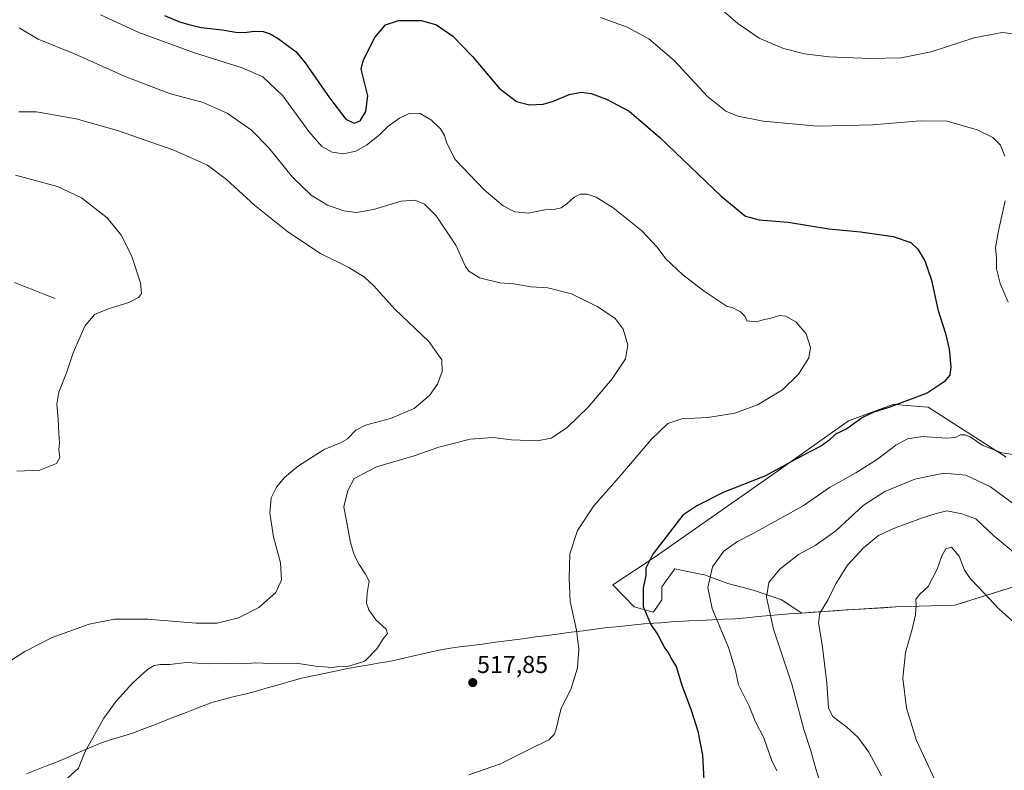
# Model space of a CAD drawing. Units: metres. Extents: x 583682 to 587127, y 4719684 to 4722039.
# Drawn here: x 584841 to 585245, y 4721122 to 4721430 of the extents above; entities that cross this region are included whole.
import ezdxf
from ezdxf.enums import TextEntityAlignment as Align

# ---------------------------------------------------------------- set-up
doc = ezdxf.new("R2010")
doc.units = ezdxf.units.M
doc.header["$MEASUREMENT"] = 0
for name, color, linetype, lineweight in [('Carátula', 7, 'Continuous', 5), ('Corriente natural lineal', 142, 'Continuous', 13), ('Cultivos herbáceos CxS', 92, 'Continuous', 0), ('Curva de nivel maestra', 36, 'Continuous', 30), ('Curva de nivel normal', 36, 'Continuous', 0), ('Matorral CxS', 135, 'Continuous', 0), ('Municipio', 9, 'Continuous', 13), ('Municipio CxS', 142, 'Continuous', 0), ('Punto de cota en terreno', 7, 'Continuous', 0), ('Rótulo de punto de cota en terreno', 19, 'Continuous', 0)]:
    doc.layers.add(name, color=color, linetype=linetype, lineweight=lineweight)
doc.styles.add('Arial', font='txt', dxfattribs={"height": 0.2})

# ---------------------------------------------------------------- blocks, each defined once
blk = doc.blocks.new('*U159')
at = {"layer": 'Cultivos herbáceos CxS', "color": 92, "linetype": 'Continuous', "lineweight": 0}
blk.add_polyline3d([(585246.2715, 4721250.5287, 531.0175), (585214.2181, 4721271.0531, 527.3287), (585212.3111, 4721271.2271, 527.1563), (585203.9893, 4721271.9845, 526.852), (585200.1153, 4721272.3369, 526.117), (585181.5401, 4721265.4571, 525.2004), (585151.3929, 4721244.1179, 526.049), (585102.1737, 4721209.5601, 526.2027), (585084.7021, 4721198.1133, 522.2885), (585093.5363, 4721189.0737, 524.0382), (585101.3555, 4721186.9413, 526.4293), (585101.9507, 4721187.7745, 526.6623), (585104.9093, 4721191.9177, 527.3861), (585104.9095, 4721197.2489, 527.7402), (585110.2425, 4721204.7143, 528.1863), (585121.4825, 4721202.3989, 530.0516), (585122.3273, 4721202.2249, 530.1968), (585131.9251, 4721198.6715, 532.1789), (585142.9443, 4721195.8271, 534.532), (585153.9623, 4721191.9169, 536.7224), (585162.3481, 4721186.5309, 538.4822), (585162.3481, 4721186.5309, 538.4822), (585180.6187, 4721187.7797, 541.9438), (585180.6989, 4721187.7851, 541.9505), (585181.3689, 4721187.8295, 542.0067), (585192.1189, 4721188.4905, 543.1255), (585200.8687, 4721189.0297, 544.2421), (585225.1187, 4721189.7789, 546.3684), (585249.2089, 4721197.2885, 542.9237)], dxfattribs=at)
blk = doc.blocks.new('*U189')
at = {"layer": 'Curva de nivel normal', "color": 36, "linetype": 'Continuous', "lineweight": 0}
blk.add_polyline3d([(585195.12, 4721119.69, 540), (585189.8, 4721129.42, 540), (585185.28, 4721135.56, 540), (585180.82, 4721139.7, 540), (585175.06, 4721144.01, 540), (585173.34, 4721147.51, 540), (585172.61, 4721157.72, 540), (585170.71, 4721173.56, 540), (585169.14, 4721182.57, 540), (585169.7, 4721186.46, 540), (585173.17, 4721192.15, 540), (585176.34, 4721198.56, 540), (585181.07, 4721206.23, 540), (585187.59, 4721213.23, 540), (585193.85, 4721218.4, 540), (585199.66, 4721221.14, 540), (585211.52, 4721225.52, 540), (585217.47, 4721227.4, 540), (585221.93, 4721228.51, 540), (585228, 4721227.25, 540), (585233.74, 4721225.17, 540), (585241.18, 4721218.29, 540), (585251.46, 4721209.72, 540)], dxfattribs=at)
blk = doc.blocks.new('*U193')
at = {"layer": 'Curva de nivel normal', "color": 36, "linetype": 'Continuous', "lineweight": 0}
blk.add_polyline3d([(584841.03, 4721426.94, 515), (584848.79, 4721422.27, 515), (584863.8, 4721416.28, 515), (584884.61, 4721406.98, 515), (584902.78, 4721400, 515), (584916.56, 4721396.22, 515), (584926.48, 4721391.96, 515), (584936.46, 4721384.92, 515), (584943.56, 4721377.61, 515), (584953.2, 4721365.67, 515), (584960.92, 4721358.24, 515), (584967.58, 4721354.16, 515), (584974.26, 4721351.77, 515), (584979.56, 4721351.1, 515), (584986.48, 4721352.37, 515), (584997.91, 4721355.7, 515), (585003.59, 4721356.13, 515), (585007.41, 4721354.51, 515), (585012.24, 4721349.77, 515), (585020.25, 4721337.68, 515), (585024.24, 4721328.9, 515), (585025.69, 4721327.02, 515), (585029.96, 4721324.29, 515), (585038.4, 4721322.16, 515), (585044.12, 4721321.82, 515), (585051.12, 4721320.62, 515), (585058.12, 4721320.08, 515), (585067.79, 4721317.62, 515), (585078.62, 4721312.4, 515), (585085.72, 4721307.5, 515), (585089.05, 4721303.16, 515), (585090.94, 4721296.72, 515), (585089.97, 4721290.99, 515), (585084.46, 4721282.76, 515), (585074.62, 4721271.1, 515), (585065.92, 4721262.67, 515), (585059.46, 4721258.44, 515), (585053.78, 4721257.23, 515), (585043.12, 4721257.64, 515), (585035.45, 4721258.69, 515), (585026.18, 4721258.02, 515), (585013.38, 4721254.74, 515), (585003.25, 4721251.11, 515), (584987.74, 4721246.57, 515), (584978.59, 4721241.75, 515), (584975.98, 4721236.86, 515), (584974.34, 4721230.23, 515), (584977.06, 4721215.56, 515), (584978.51, 4721210.5, 515), (584980.66, 4721206.5, 515), (584983.18, 4721202.55, 515), (584984.72, 4721199.6, 515), (584983.94, 4721194.73, 515), (584983.61, 4721190.6, 515), (584984.56, 4721187.82, 515), (584987.46, 4721183.77, 515), (584991.66, 4721179.92, 515), (584992.22, 4721178.09, 515), (584990.43, 4721175.9, 515), (584987.9, 4721171.83, 515), (584982.97, 4721166.7, 515), (584976.33, 4721164.71, 515), (584972.2, 4721164.58, 515), (584969.55, 4721164.09, 515), (584962.8, 4721164.64, 515), (584954.79, 4721165.91, 515), (584944.46, 4721165.74, 515), (584937.87, 4721166.04, 515), (584933.42, 4721165.64, 515), (584928.1, 4721165.74, 515), (584918.73, 4721165.6, 515), (584909.72, 4721166.2, 515), (584902.78, 4721165.32, 515), (584898.96, 4721165.4, 515), (584896.41, 4721165.01, 515), (584893.7, 4721163.36, 515), (584887.75, 4721157.89, 515), (584880.85, 4721150.37, 515), (584875.82, 4721143.35, 515), (584868.06, 4721129.58, 515), (584865.39, 4721122.78, 515), (584860.73, 4721118.54, 515)], dxfattribs=at)
blk = doc.blocks.new('*U196')
at = {"layer": 'Curva de nivel normal', "color": 36, "linetype": 'Continuous', "lineweight": 0}
blk.add_polyline3d([(584874.48, 4721432.29, 520), (584890.21, 4721425.02, 520), (584912.99, 4721416.73, 520), (584932.64, 4721410.49, 520), (584941.03, 4721406.77, 520), (584949.33, 4721399.07, 520), (584959.91, 4721384.43, 520), (584965.27, 4721378.22, 520), (584969.52, 4721375.88, 520), (584974.22, 4721375.22, 520), (584979.18, 4721376.29, 520), (584983.58, 4721378.72, 520), (584988.8, 4721382.87, 520), (584992.37, 4721386.4, 520), (584997.18, 4721389.9, 520), (585001.45, 4721391.87, 520), (585005.61, 4721391.73, 520), (585010.26, 4721389.05, 520), (585014.02, 4721385.48, 520), (585015.64, 4721382.68, 520), (585016.64, 4721379.64, 520), (585020.06, 4721372.85, 520), (585031.95, 4721360.41, 520), (585039.7, 4721353.82, 520), (585044.56, 4721351.33, 520), (585049.94, 4721350.76, 520), (585056.78, 4721352.22, 520), (585061.12, 4721352.44, 520), (585063.51, 4721353.05, 520), (585065.93, 4721354.61, 520), (585068.87, 4721357.34, 520), (585071.48, 4721358.6, 520), (585074.17, 4721358.62, 520), (585077.89, 4721357.38, 520), (585084.89, 4721353, 520), (585096.51, 4721343.69, 520), (585102.95, 4721336.91, 520), (585106.58, 4721332.07, 520), (585113.46, 4721325.52, 520), (585122.19, 4721318.8, 520), (585131.72, 4721312.45, 520), (585133.79, 4721312.12, 520), (585137.13, 4721310.3, 520), (585139.13, 4721308.33, 520), (585139.79, 4721306.53, 520), (585143.63, 4721306.16, 520), (585146.47, 4721307.06, 520), (585149.63, 4721307.65, 520), (585153.13, 4721308.76, 520), (585155.85, 4721308.56, 520), (585159.88, 4721306.11, 520), (585164.09, 4721301.2, 520), (585165.92, 4721295.63, 520), (585165.16, 4721291.37, 520), (585161.02, 4721284.62, 520), (585154.42, 4721278.3, 520), (585144.13, 4721272.09, 520), (585134.84, 4721268.62, 520), (585123.7, 4721266.84, 520), (585113.08, 4721266.3, 520), (585107.32, 4721264.41, 520), (585100.66, 4721258.01, 520), (585088.06, 4721243.23, 520), (585077.02, 4721230.56, 520), (585070.2, 4721220.38, 520), (585067.04, 4721210.84, 520), (585066.89, 4721200.72, 520), (585067.28, 4721191.23, 520), (585069.82, 4721179.56, 520), (585070.84, 4721171.89, 520), (585070.26, 4721163.96, 520), (585067.52, 4721155.17, 520), (585063.52, 4721147.42, 520), (585061.37, 4721138.45, 520), (585060.73, 4721136.6, 520), (585058.46, 4721134.42, 520), (585050.66, 4721130.61, 520), (585038.6, 4721124.64, 520), (585025.65, 4721120.12, 520)], dxfattribs=at)
blk = doc.blocks.new('*U198')
at = {"layer": 'Curva de nivel normal', "color": 36, "linetype": 'Continuous', "lineweight": 0}
blk.add_polyline3d([(584840.09, 4721244.86, 505), (584849.5, 4721245.26, 505), (584856.38, 4721247.97, 505), (584857.67, 4721250.5, 505), (584857.3, 4721253.63, 505), (584857.54, 4721256.45, 505), (584857.26, 4721260.33, 505), (584857.04, 4721266.16, 505), (584856.44, 4721272.37, 505), (584857.27, 4721277.27, 505), (584860.46, 4721285.22, 505), (584863.2, 4721293.49, 505), (584867.96, 4721304.4, 505), (584871.94, 4721309.12, 505), (584878.04, 4721311.69, 505), (584886, 4721314.14, 505), (584890.08, 4721316.13, 505), (584891.32, 4721317.85, 505), (584890.88, 4721322.24, 505), (584887.24, 4721333.04, 505), (584883.05, 4721341.68, 505), (584877.09, 4721348.88, 505), (584866.61, 4721357.16, 505), (584856.77, 4721361.82, 505), (584839.56, 4721366.47, 505)], dxfattribs=at)
blk = doc.blocks.new('*U199')
at = {"layer": 'Curva de nivel normal', "color": 36, "linetype": 'Continuous', "lineweight": 0}
blk.add_polyline3d([(585217.07, 4721117.71, 545), (585209.44, 4721134.14, 545), (585205.27, 4721147.42, 545), (585203.81, 4721159.74, 545), (585204.86, 4721170.33, 545), (585207.7, 4721179.97, 545), (585209.07, 4721185.82, 545), (585209.35, 4721189.85, 545), (585209.22, 4721192.23, 545), (585210.82, 4721194.23, 545), (585214.24, 4721197.37, 545), (585217.85, 4721204.49, 545), (585219.79, 4721210.03, 545), (585221.52, 4721212.92, 545), (585223.8, 4721213.6, 545), (585227.01, 4721209.83, 545), (585229.1, 4721204.15, 545), (585231.6, 4721200.54, 545), (585234.95, 4721197.19, 545), (585243.45, 4721187.97, 545), (585257.88, 4721175.23, 545)], dxfattribs=at)
blk = doc.blocks.new('*U201')
at = {"layer": 'Curva de nivel normal', "color": 36, "linetype": 'Continuous', "lineweight": 0}
for points in [[(585122.12, 4721440.94, 535), (585136.06, 4721428.7, 535), (585144.89, 4721422.68, 535), (585154.78, 4721418.54, 535), (585163.44, 4721416.24, 535), (585173.46, 4721415.03, 535), (585190.1, 4721414.36, 535), (585203.13, 4721414.64, 535), (585215.42, 4721417.06, 535), (585233.12, 4721422.86, 535), (585244.56, 4721425.01, 535), (585253.54, 4721423.99, 535)], [(585252.38, 4721229.04, 535), (585239.87, 4721238.44, 535), (585229.74, 4721243.21, 535), (585220.72, 4721244.04, 535), (585208.79, 4721241.59, 535), (585196.49, 4721236.46, 535), (585187.6, 4721230.65, 535), (585176.34, 4721220.3, 535), (585167.8, 4721214.28, 535), (585160.99, 4721210.53, 535), (585153.36, 4721204.53, 535), (585148.81, 4721199.06, 535), (585147.9, 4721193.03, 535), (585150.75, 4721179.92, 535), (585158.21, 4721157.26, 535), (585163.19, 4721138.69, 535), (585166.1, 4721129.92, 535), (585168.16, 4721122.55, 535), (585170.02, 4721116.47, 535)]]:
    blk.add_polyline3d(points, dxfattribs=at)
blk = doc.blocks.new('*U206')
at = {"layer": 'Curva de nivel normal', "color": 36, "linetype": 'Continuous', "lineweight": 0}
blk.add_polyline3d([(584840.89, 4721392.52, 510), (584848.11, 4721392.49, 510), (584864.37, 4721389.61, 510), (584881.46, 4721384.83, 510), (584904.53, 4721376.7, 510), (584918.33, 4721370.6, 510), (584926.18, 4721364.62, 510), (584937.71, 4721354.04, 510), (584951.36, 4721343.16, 510), (584964.75, 4721334.3, 510), (584976.33, 4721328.45, 510), (584982.82, 4721324.56, 510), (584986.63, 4721320.92, 510), (584995.26, 4721311.34, 510), (585009.22, 4721298.08, 510), (585014.5, 4721290.57, 510), (585014.76, 4721285.72, 510), (585012.73, 4721280.52, 510), (585009.46, 4721275.9, 510), (585003.15, 4721270.56, 510), (584993.45, 4721266.42, 510), (584983.23, 4721263.66, 510), (584979.28, 4721261.64, 510), (584975.87, 4721258.13, 510), (584972.96, 4721256.4, 510), (584966.3, 4721253.72, 510), (584955.73, 4721247.01, 510), (584949.95, 4721242.23, 510), (584946.66, 4721238.23, 510), (584944.54, 4721233.9, 510), (584943.93, 4721227.56, 510), (584945.44, 4721217.9, 510), (584948.28, 4721207.18, 510), (584948.79, 4721200.2, 510), (584946.38, 4721194.95, 510), (584939.44, 4721188.85, 510), (584931.06, 4721184.54, 510), (584922.25, 4721182.3, 510), (584913.72, 4721182.3, 510), (584893.77, 4721183.99, 510), (584880.11, 4721183.99, 510), (584869.74, 4721181.96, 510), (584854.64, 4721176.47, 510), (584843.36, 4721170.73, 510), (584834.24, 4721164.84, 510)], dxfattribs=at)
blk = doc.blocks.new('*U208')
at = {"layer": 'Curva de nivel normal', "color": 36, "linetype": 'Continuous', "lineweight": 0}
for points in [[(585152.1, 4721121.75, 530), (585149.86, 4721126.27, 530), (585146.76, 4721135.24, 530), (585143.39, 4721141.77, 530), (585140.7, 4721148.22, 530), (585136.39, 4721157.07, 530), (585135.07, 4721162.89, 530), (585132.24, 4721172.35, 530), (585125.6, 4721188.4, 530), (585123.7, 4721197.02, 530), (585125.62, 4721205.56, 530), (585130.32, 4721211.9, 530), (585135.88, 4721215.95, 530), (585142.1, 4721219.12, 530), (585162.93, 4721230.6, 530), (585173.71, 4721238.06, 530), (585184.55, 4721244.16, 530), (585193.44, 4721249.77, 530), (585200.92, 4721255.46, 530), (585205.7, 4721258.13, 530), (585211.96, 4721259.04, 530), (585221.68, 4721258.37, 530), (585225.47, 4721258.66, 530), (585227.47, 4721259.68, 530), (585229.47, 4721259.81, 530), (585231.8, 4721258.76, 530), (585236.42, 4721255.55, 530), (585244.42, 4721252.4, 530), (585251.17, 4721251.4, 530)], [(585247.02, 4721314.25, 530), (585243.76, 4721321.91, 530), (585242.25, 4721327.91, 530), (585242.31, 4721332.26, 530), (585241.92, 4721336.66, 530), (585243.04, 4721343.6, 530), (585245.89, 4721355.91, 530)], [(585245.66, 4721374.23, 530), (585243.94, 4721378.7, 530), (585240.76, 4721381.86, 530), (585234.32, 4721385.08, 530), (585221.97, 4721388.55, 530), (585210.99, 4721388.78, 530), (585191.47, 4721387.06, 530), (585168.8, 4721386.53, 530), (585146.46, 4721388.65, 530), (585136.14, 4721390.62, 530), (585131.14, 4721392.66, 530), (585123.58, 4721398.71, 530), (585109.94, 4721413.52, 530), (585099.53, 4721422.5, 530), (585090.58, 4721427.27, 530), (585079.66, 4721431.22, 530)]]:
    blk.add_polyline3d(points, dxfattribs=at)
blk = doc.blocks.new('*U223')
at = {"layer": 'Curva de nivel maestra', "color": 36, "linetype": 'Continuous', "lineweight": 30}
blk.add_polyline3d([(584900.75, 4721432.09, 525), (584906.86, 4721429.49, 525), (584911.29, 4721428.22, 525), (584915.69, 4721427.16, 525), (584924.38, 4721426.16, 525), (584929.96, 4721425.2, 525), (584933.57, 4721425.06, 525), (584937.44, 4721425.6, 525), (584941.18, 4721425.44, 525), (584944.11, 4721424.47, 525), (584947.38, 4721422.52, 525), (584950.64, 4721420.1, 525), (584954.56, 4721417.21, 525), (584958.5, 4721412.61, 525), (584968.48, 4721398.25, 525), (584975.14, 4721389.44, 525), (584978.55, 4721387.76, 525), (584980.97, 4721388.78, 525), (584983.39, 4721392.53, 525), (584984.22, 4721399, 525), (584981.87, 4721408.34, 525), (584981.49, 4721410.29, 525), (584982.37, 4721413.84, 525), (584987.11, 4721422.96, 525), (584991.45, 4721428.13, 525), (584996.79, 4721429.98, 525), (585006.23, 4721430.03, 525), (585012.36, 4721428.16, 525), (585019.02, 4721423.48, 525), (585027.1, 4721415.24, 525), (585038.11, 4721402.24, 525), (585045.21, 4721396.68, 525), (585050.49, 4721395.29, 525), (585056.09, 4721395.55, 525), (585060.34, 4721396.78, 525), (585066.87, 4721399.6, 525), (585071.75, 4721400.53, 525), (585075.87, 4721400, 525), (585082.22, 4721397.72, 525), (585091.53, 4721392.66, 525), (585104.06, 4721381.84, 525), (585129.19, 4721357.8, 525), (585139.22, 4721349.62, 525), (585144.79, 4721348.13, 525), (585156.71, 4721347.06, 525), (585173.47, 4721344.36, 525), (585186.39, 4721343.2, 525), (585199.86, 4721341.29, 525), (585207.09, 4721338.72, 525), (585209.98, 4721336.08, 525), (585212.8, 4721331.24, 525), (585215.53, 4721323.3, 525), (585218.2, 4721311.3, 525), (585221.3, 4721301.41, 525), (585222.8, 4721294.91, 525), (585223.54, 4721287.68, 525), (585223.12, 4721284.29, 525), (585220.74, 4721281.57, 525), (585213.79, 4721276.84, 525), (585198.05, 4721270.95, 525), (585191.88, 4721269, 525), (585187.47, 4721266.94, 525), (585183.8, 4721264.41, 525), (585180.8, 4721262.18, 525), (585176.14, 4721260.04, 525), (585173.47, 4721257.37, 525), (585170.47, 4721255.21, 525), (585162.2, 4721250.92, 525), (585147.43, 4721242.88, 525), (585130.04, 4721236.07, 525), (585119.19, 4721230.58, 525), (585113.46, 4721226.68, 525), (585101.23, 4721210.76, 525), (585098.33, 4721204.9, 525), (585098.3, 4721201.92, 525), (585097.18, 4721196.86, 525), (585097.24, 4721189.16, 525), (585100.4, 4721181.88, 525), (585103.19, 4721177.55, 525), (585106.12, 4721172.16, 525), (585107.7, 4721169.93, 525), (585108.91, 4721167.62, 525), (585110.74, 4721164.5, 525), (585113.11, 4721156.87, 525), (585116.93, 4721146.69, 525), (585119.64, 4721138.02, 525), (585121.51, 4721128.07, 525), (585122.08, 4721117.67, 525)], dxfattribs=at)
blk = doc.blocks.new('5PATER')
at = {"layer": 'Carátula', "linetype": 'Continuous', "lineweight": 5}
h = blk.add_hatch(color=250, dxfattribs=at)
edge = h.paths.add_edge_path()
edge.add_ellipse((0, 0.01), major_axis=(-1.33, -1.34), ratio=0.999422, start_angle=0, end_angle=360)

msp = doc.modelspace()

# ---------------------------------------------------------------- linework, layer by layer
at = {"layer": 'Corriente natural lineal', "color": 142, "linetype": 'Continuous', "lineweight": 13}
msp.add_polyline3d([(584855.78, 4721315.71, 503.57), (584851.61, 4721317.36, 503.17), (584847.45, 4721319, 502.78), (584843.28, 4721320.65, 503.02), (584839.11, 4721322.3, 502.87)], dxfattribs=at)
at = {"layer": 'Cultivos herbáceos CxS', "color": 92, "linetype": 'Continuous', "lineweight": 0}
for points in [[(585246.27, 4721250.53, 531.02), (585214.22, 4721271.05, 527.33), (585212.31, 4721271.23, 527.16), (585203.99, 4721271.98, 526.85), (585200.12, 4721272.34, 526.12), (585181.54, 4721265.46, 525.2), (585151.39, 4721244.12, 526.05), (585102.17, 4721209.56, 526.2), (585084.7, 4721198.11, 522.29), (585093.54, 4721189.07, 524.04), (585101.36, 4721186.94, 526.43), (585101.95, 4721187.77, 526.66), (585104.91, 4721191.92, 527.39), (585104.91, 4721197.25, 527.74), (585110.24, 4721204.71, 528.19), (585121.48, 4721202.4, 530.05), (585122.33, 4721202.22, 530.2), (585131.93, 4721198.67, 532.18), (585142.94, 4721195.83, 534.53), (585153.96, 4721191.92, 536.72), (585162.35, 4721186.53, 538.48)], [(585162.35, 4721186.53, 538.48), (585180.62, 4721187.78, 541.94), (585180.7, 4721187.79, 541.95), (585181.37, 4721187.83, 542.01), (585192.12, 4721188.49, 543.13), (585200.87, 4721189.03, 544.24), (585225.12, 4721189.78, 546.37), (585249.21, 4721197.29, 542.92)]]:
    msp.add_polyline3d(points, dxfattribs=at)
at = {"layer": 'Matorral CxS', "color": 135, "linetype": 'Continuous', "lineweight": 0}
for points in [[(585249.21, 4721197.29, 542.92), (585225.12, 4721189.78, 546.37), (585200.87, 4721189.03, 544.24), (585192.12, 4721188.49, 543.13), (585181.37, 4721187.83, 542.01), (585180.7, 4721187.79, 541.95), (585180.62, 4721187.78, 541.94), (585162.35, 4721186.53, 538.48), (585162.35, 4721186.53, 538.48), (585153.96, 4721191.92, 536.72), (585142.94, 4721195.83, 534.53), (585131.93, 4721198.67, 532.18), (585122.33, 4721202.22, 530.2), (585121.48, 4721202.4, 530.05), (585110.24, 4721204.71, 528.19), (585104.91, 4721197.25, 527.74), (585104.91, 4721191.92, 527.39), (585101.95, 4721187.77, 526.66), (585101.36, 4721186.94, 526.43), (585093.54, 4721189.07, 524.04), (585084.7, 4721198.11, 522.29), (585102.17, 4721209.56, 526.2), (585151.39, 4721244.12, 526.05), (585181.54, 4721265.46, 525.2), (585200.12, 4721272.34, 526.12), (585203.99, 4721271.98, 526.85), (585212.31, 4721271.23, 527.16), (585214.22, 4721271.05, 527.33), (585246.27, 4721250.53, 531.02)], [(585246.27, 4721250.53, 531.02), (585214.22, 4721271.05, 527.33), (585212.31, 4721271.23, 527.16), (585203.99, 4721271.98, 526.85), (585200.12, 4721272.34, 526.12), (585181.54, 4721265.46, 525.2), (585151.39, 4721244.12, 526.05), (585102.17, 4721209.56, 526.2), (585084.7, 4721198.11, 522.29), (585093.54, 4721189.07, 524.04), (585101.36, 4721186.94, 526.43), (585101.95, 4721187.77, 526.66), (585104.91, 4721191.92, 527.39), (585104.91, 4721197.25, 527.74), (585110.24, 4721204.71, 528.19), (585121.48, 4721202.4, 530.05), (585122.33, 4721202.22, 530.2), (585131.93, 4721198.67, 532.18), (585142.94, 4721195.83, 534.53), (585153.96, 4721191.92, 536.72), (585162.35, 4721186.53, 538.48)], [(585162.35, 4721186.53, 538.48), (585180.62, 4721187.78, 541.94), (585180.7, 4721187.79, 541.95), (585181.37, 4721187.83, 542.01), (585192.12, 4721188.49, 543.13), (585200.87, 4721189.03, 544.24), (585225.12, 4721189.78, 546.37), (585249.21, 4721197.29, 542.92)]]:
    msp.add_polyline3d(points, dxfattribs=at)
at = {"layer": 'Municipio', "color": 9, "linetype": 'Continuous', "lineweight": 13}
for points in [[(585245.62, 4721196.16, 543.66), (585241.52, 4721194.88, 544.33), (585237.42, 4721193.6, 545.11), (585233.32, 4721192.32, 545.7), (585229.23, 4721191.05, 546.11), (585225.13, 4721189.77, 546.31), (585220.28, 4721189.62, 546.18), (585215.43, 4721189.47, 545.64), (585210.58, 4721189.32, 545.05), (585205.73, 4721189.17, 544.36), (585200.88, 4721189.02, 543.76), (585196, 4721188.72, 543.14), (585191.13, 4721188.42, 542.59), (585186.25, 4721188.12, 542.11), (585181.38, 4721187.82, 541.66), (585180.63, 4721187.78, 541.61), (585176.06, 4721187.46, 541.23), (585171.5, 4721187.15, 540.4), (585166.93, 4721186.84, 538.91), (585162.36, 4721186.52, 537.91), (585158.75, 4721186.28, 537.07), (585153.98, 4721185.87, 536.03), (585149.2, 4721185.45, 534.96), (585144.43, 4721185.04, 533.82), (585139.65, 4721184.62, 532.68), (585134.88, 4721184.21, 531.57), (585130.15, 4721183.97, 530.48), (585125.43, 4721183.74, 529.45), (585120.7, 4721183.5, 528.53), (585115.98, 4721183.27, 527.86), (585111.25, 4721183.03, 527.22), (585108.64, 4721182.85, 527.01), (585106.04, 4721182.66, 526.74), (585104.4, 4721182.55, 526.37), (585101.62, 4721182.36, 525.67), (585097.65, 4721182.08, 523.85), (585097.43, 4721182.06, 523.76), (585093.67, 4721181.68, 522.8), (585089.91, 4721181.29, 522.18), (585086.14, 4721180.91, 521.66), (585082.38, 4721180.53, 521.11), (585077.49, 4721179.89, 520.57), (585072.61, 4721179.26, 520.14), (585067.72, 4721178.62, 519.79), (585062.83, 4721177.98, 519.48), (585057.95, 4721177.35, 519.21), (585053.06, 4721176.71, 518.98), (585048.7, 4721176.12, 518.8), (585044.34, 4721175.54, 518.63), (585039.97, 4721174.95, 518.5), (585035.61, 4721174.37, 518.35), (585031.25, 4721173.78, 518.16), (585027.77, 4721173.36, 517.96), (585024.29, 4721172.95, 517.73), (585020.81, 4721172.53, 517.51), (585017.12, 4721171.94, 517.33), (585013.44, 4721171.34, 517.28), (585010.34, 4721170.59, 517.24), (585007.25, 4721169.84, 517.21)], [(585245.62, 4721196.16, 543.66), (585241.52, 4721194.88, 544.33), (585237.42, 4721193.6, 545.11), (585233.32, 4721192.32, 545.7), (585229.23, 4721191.05, 546.11), (585225.13, 4721189.77, 546.31), (585220.28, 4721189.62, 546.18), (585215.43, 4721189.47, 545.64), (585210.58, 4721189.32, 545.05), (585205.73, 4721189.17, 544.36), (585200.88, 4721189.02, 543.76), (585196, 4721188.72, 543.14), (585191.13, 4721188.42, 542.59), (585186.25, 4721188.12, 542.11), (585181.38, 4721187.82, 541.66), (585180.63, 4721187.78, 541.61), (585176.06, 4721187.46, 541.23), (585171.5, 4721187.15, 540.4), (585166.93, 4721186.84, 538.91), (585162.36, 4721186.52, 537.91), (585158.75, 4721186.28, 537.07), (585153.98, 4721185.87, 536.03), (585149.2, 4721185.45, 534.96), (585144.43, 4721185.04, 533.82), (585139.65, 4721184.62, 532.68), (585134.88, 4721184.21, 531.57), (585130.15, 4721183.97, 530.48), (585125.43, 4721183.74, 529.45), (585120.7, 4721183.5, 528.53), (585115.98, 4721183.27, 527.86), (585111.25, 4721183.03, 527.22), (585108.64, 4721182.85, 527.01), (585106.04, 4721182.66, 526.74), (585104.4, 4721182.55, 526.37), (585101.62, 4721182.36, 525.67), (585097.65, 4721182.08, 523.85), (585097.43, 4721182.06, 523.76), (585093.67, 4721181.68, 522.8), (585089.91, 4721181.29, 522.18), (585086.14, 4721180.91, 521.66), (585082.38, 4721180.53, 521.11), (585077.49, 4721179.89, 520.57), (585072.61, 4721179.26, 520.14), (585067.72, 4721178.62, 519.79), (585062.83, 4721177.98, 519.48), (585057.95, 4721177.35, 519.21), (585053.06, 4721176.71, 518.98), (585048.7, 4721176.12, 518.8), (585044.34, 4721175.54, 518.63), (585039.97, 4721174.95, 518.5), (585035.61, 4721174.37, 518.35), (585031.25, 4721173.78, 518.16), (585027.77, 4721173.36, 517.96), (585024.29, 4721172.95, 517.73), (585020.81, 4721172.53, 517.51), (585017.12, 4721171.94, 517.33), (585013.44, 4721171.34, 517.28), (585010.34, 4721170.59, 517.24), (585007.25, 4721169.84, 517.21)], [(585007.25, 4721169.84, 517.21), (585002.46, 4721168.78, 517.42), (584997.67, 4721167.71, 517.53), (584992.88, 4721166.65, 517.16), (584988.47, 4721165.9, 516.18), (584984.07, 4721165.15, 515.4), (584979.66, 4721164.4, 515.16), (584975.25, 4721163.65, 515.17), (584970.72, 4721162.68, 515.32), (584966.19, 4721161.71, 515.95), (584961.66, 4721160.75, 516.55), (584957.13, 4721159.78, 517.38), (584952.57, 4721158.48, 517.87), (584948, 4721157.19, 517.91), (584943.44, 4721155.89, 517.97), (584938.88, 4721154.59, 518.04), (584934.17, 4721153.39, 518.08), (584929.47, 4721152.19, 518.07), (584924.76, 4721150.98, 518.06), (584920.06, 4721149.78, 518.06), (584916.56, 4721148.4, 518.09), (584913.06, 4721147.03, 518.12), (584909.56, 4721145.65, 518.14), (584905.24, 4721143.99, 518.14), (584900.91, 4721142.33, 518.12), (584896.59, 4721140.66, 518.08), (584892.26, 4721139, 518), (584887.94, 4721137.34, 518.07), (584883.53, 4721135.95, 517.8), (584879, 4721134.52, 516.88), (584874.47, 4721133.08, 515.85), (584869.95, 4721131.13, 515.06), (584865.42, 4721129.18, 514.74), (584860.9, 4721127.23, 514.51), (584856.38, 4721125.28, 514.32), (584852.26, 4721123.69, 514.33), (584848.14, 4721122.09, 514.27), (584844.03, 4721120.5, 514.29)], [(585007.25, 4721169.84, 517.21), (585002.46, 4721168.78, 517.42), (584997.67, 4721167.71, 517.53), (584992.88, 4721166.65, 517.16), (584988.47, 4721165.9, 516.18), (584984.07, 4721165.15, 515.4), (584979.66, 4721164.4, 515.16), (584975.25, 4721163.65, 515.17), (584970.72, 4721162.68, 515.32), (584966.19, 4721161.71, 515.95), (584961.66, 4721160.75, 516.55), (584957.13, 4721159.78, 517.38), (584952.57, 4721158.48, 517.87), (584948, 4721157.19, 517.91), (584943.44, 4721155.89, 517.97), (584938.88, 4721154.59, 518.04), (584934.17, 4721153.39, 518.08), (584929.47, 4721152.19, 518.07), (584924.76, 4721150.98, 518.06), (584920.06, 4721149.78, 518.06), (584916.56, 4721148.4, 518.09), (584913.06, 4721147.03, 518.12), (584909.56, 4721145.65, 518.14), (584905.24, 4721143.99, 518.14), (584900.91, 4721142.33, 518.12), (584896.59, 4721140.66, 518.08), (584892.26, 4721139, 518), (584887.94, 4721137.34, 518.07), (584883.53, 4721135.95, 517.8), (584879, 4721134.52, 516.88), (584874.47, 4721133.08, 515.85), (584869.95, 4721131.13, 515.06), (584865.42, 4721129.18, 514.74), (584860.9, 4721127.23, 514.51), (584856.38, 4721125.28, 514.32), (584852.26, 4721123.69, 514.33), (584848.14, 4721122.09, 514.27), (584844.03, 4721120.5, 514.29)]]:
    msp.add_polyline3d(points, dxfattribs=at)
at = {"layer": 'Municipio CxS', "color": 142, "linetype": 'Continuous', "lineweight": 0}
for points in [[(584844.03, 4721120.5, 514.29), (584848.14, 4721122.09, 514.27), (584852.26, 4721123.69, 514.33), (584856.38, 4721125.28, 514.32), (584860.9, 4721127.23, 514.51), (584865.42, 4721129.18, 514.74), (584869.95, 4721131.13, 515.06), (584874.47, 4721133.08, 515.85), (584879, 4721134.52, 516.88), (584883.53, 4721135.95, 517.8), (584887.94, 4721137.34, 518.07), (584892.26, 4721139, 518), (584896.59, 4721140.66, 518.08), (584900.91, 4721142.33, 518.12), (584905.24, 4721143.99, 518.14), (584909.56, 4721145.65, 518.14), (584913.06, 4721147.03, 518.12), (584916.56, 4721148.4, 518.09), (584920.06, 4721149.78, 518.06), (584924.76, 4721150.98, 518.06), (584929.47, 4721152.19, 518.07), (584934.17, 4721153.39, 518.08), (584938.88, 4721154.59, 518.04), (584943.44, 4721155.89, 517.97), (584948, 4721157.19, 517.91), (584952.57, 4721158.48, 517.87), (584957.13, 4721159.78, 517.38), (584961.66, 4721160.75, 516.55), (584966.19, 4721161.71, 515.95), (584970.72, 4721162.68, 515.32), (584975.25, 4721163.65, 515.17), (584979.66, 4721164.4, 515.16), (584984.07, 4721165.15, 515.4), (584988.47, 4721165.9, 516.18), (584992.88, 4721166.65, 517.16), (584997.67, 4721167.71, 517.53), (585002.46, 4721168.78, 517.42), (585007.25, 4721169.84, 517.21), (585010.34, 4721170.59, 517.24), (585013.44, 4721171.34, 517.28), (585017.12, 4721171.94, 517.33), (585020.81, 4721172.53, 517.51), (585024.29, 4721172.95, 517.73), (585027.77, 4721173.36, 517.96), (585031.25, 4721173.78, 518.16), (585035.61, 4721174.37, 518.35), (585039.97, 4721174.95, 518.5), (585044.34, 4721175.54, 518.63), (585048.7, 4721176.12, 518.8), (585053.06, 4721176.71, 518.98), (585057.95, 4721177.35, 519.21), (585062.83, 4721177.98, 519.48), (585067.72, 4721178.62, 519.79), (585072.61, 4721179.26, 520.14), (585077.49, 4721179.89, 520.57), (585082.38, 4721180.53, 521.11), (585086.14, 4721180.91, 521.66), (585089.91, 4721181.29, 522.18), (585093.67, 4721181.68, 522.8), (585097.43, 4721182.06, 523.76), (585097.65, 4721182.08, 523.85), (585101.62, 4721182.36, 525.67), (585104.4, 4721182.55, 526.37), (585106.04, 4721182.66, 526.74), (585108.64, 4721182.85, 527.01), (585111.25, 4721183.03, 527.22), (585115.98, 4721183.27, 527.86), (585120.7, 4721183.5, 528.53), (585125.43, 4721183.74, 529.45), (585130.15, 4721183.97, 530.48), (585134.88, 4721184.21, 531.57), (585139.65, 4721184.62, 532.68), (585144.43, 4721185.04, 533.82), (585149.2, 4721185.45, 534.96), (585153.98, 4721185.87, 536.03), (585158.75, 4721186.28, 537.07), (585162.36, 4721186.52, 537.91), (585166.93, 4721186.84, 538.91), (585171.5, 4721187.15, 540.4), (585176.06, 4721187.46, 541.23), (585180.63, 4721187.78, 541.61), (585181.38, 4721187.82, 541.66), (585186.25, 4721188.12, 542.11), (585191.13, 4721188.42, 542.59), (585196, 4721188.72, 543.14), (585200.88, 4721189.02, 543.76), (585205.73, 4721189.17, 544.36), (585210.58, 4721189.32, 545.05), (585215.43, 4721189.47, 545.64), (585220.28, 4721189.62, 546.18), (585225.13, 4721189.77, 546.31), (585229.23, 4721191.05, 546.11), (585233.32, 4721192.32, 545.7), (585237.42, 4721193.6, 545.11), (585241.52, 4721194.88, 544.33), (585245.62, 4721196.16, 543.66)], [(585245.62, 4721196.16, 543.66), (585241.52, 4721194.88, 544.33), (585237.42, 4721193.6, 545.11), (585233.32, 4721192.32, 545.7), (585229.23, 4721191.05, 546.11), (585225.13, 4721189.77, 546.31), (585220.28, 4721189.62, 546.18), (585215.43, 4721189.47, 545.64), (585210.58, 4721189.32, 545.05), (585205.73, 4721189.17, 544.36), (585200.88, 4721189.02, 543.76), (585196, 4721188.72, 543.14), (585191.13, 4721188.42, 542.59), (585186.25, 4721188.12, 542.11), (585181.38, 4721187.82, 541.66), (585180.63, 4721187.78, 541.61), (585176.06, 4721187.46, 541.23), (585171.5, 4721187.15, 540.4), (585166.93, 4721186.84, 538.91), (585162.36, 4721186.52, 537.91), (585158.75, 4721186.28, 537.07), (585153.98, 4721185.87, 536.03), (585149.2, 4721185.45, 534.96), (585144.43, 4721185.04, 533.82), (585139.65, 4721184.62, 532.68), (585134.88, 4721184.21, 531.57), (585130.15, 4721183.97, 530.48), (585125.43, 4721183.74, 529.45), (585120.7, 4721183.5, 528.53), (585115.98, 4721183.27, 527.86), (585111.25, 4721183.03, 527.22), (585108.64, 4721182.85, 527.01), (585106.04, 4721182.66, 526.74), (585104.4, 4721182.55, 526.37), (585101.62, 4721182.36, 525.67), (585097.65, 4721182.08, 523.85), (585097.43, 4721182.06, 523.76), (585093.67, 4721181.68, 522.8), (585089.91, 4721181.29, 522.18), (585086.14, 4721180.91, 521.66), (585082.38, 4721180.53, 521.11), (585077.49, 4721179.89, 520.57), (585072.61, 4721179.26, 520.14), (585067.72, 4721178.62, 519.79), (585062.83, 4721177.98, 519.48), (585057.95, 4721177.35, 519.21), (585053.06, 4721176.71, 518.98), (585048.7, 4721176.12, 518.8), (585044.34, 4721175.54, 518.63), (585039.97, 4721174.95, 518.5), (585035.61, 4721174.37, 518.35), (585031.25, 4721173.78, 518.16), (585027.77, 4721173.36, 517.96), (585024.29, 4721172.95, 517.73), (585020.81, 4721172.53, 517.51), (585017.12, 4721171.94, 517.33), (585013.44, 4721171.34, 517.28), (585010.34, 4721170.59, 517.24), (585007.25, 4721169.84, 517.21), (585002.46, 4721168.78, 517.42), (584997.67, 4721167.71, 517.53), (584992.88, 4721166.65, 517.16), (584988.47, 4721165.9, 516.18), (584984.07, 4721165.15, 515.4), (584979.66, 4721164.4, 515.16), (584975.25, 4721163.65, 515.17), (584970.72, 4721162.68, 515.32), (584966.19, 4721161.71, 515.95), (584961.66, 4721160.75, 516.55), (584957.13, 4721159.78, 517.38), (584952.57, 4721158.48, 517.87), (584948, 4721157.19, 517.91), (584943.44, 4721155.89, 517.97), (584938.88, 4721154.59, 518.04), (584934.17, 4721153.39, 518.08), (584929.47, 4721152.19, 518.07), (584924.76, 4721150.98, 518.06), (584920.06, 4721149.78, 518.06), (584916.56, 4721148.4, 518.09), (584913.06, 4721147.03, 518.12), (584909.56, 4721145.65, 518.14), (584905.24, 4721143.99, 518.14), (584900.91, 4721142.33, 518.12), (584896.59, 4721140.66, 518.08), (584892.26, 4721139, 518), (584887.94, 4721137.34, 518.07), (584883.53, 4721135.95, 517.8), (584879, 4721134.52, 516.88), (584874.47, 4721133.08, 515.85), (584869.95, 4721131.13, 515.06), (584865.42, 4721129.18, 514.74), (584860.9, 4721127.23, 514.51), (584856.38, 4721125.28, 514.32), (584852.26, 4721123.69, 514.33), (584848.14, 4721122.09, 514.27), (584844.03, 4721120.5, 514.29)]]:
    msp.add_polyline3d(points, dxfattribs=at)

# ---------------------------------------------------------------- block references
at = {"layer": 'Cultivos herbáceos CxS', "color": 92, "linetype": 'Continuous', "lineweight": 0}
msp.add_blockref('*U159', (0, 0), dxfattribs=at)
at = {"layer": 'Curva de nivel maestra', "color": 36, "linetype": 'Continuous', "lineweight": 30}
msp.add_blockref('*U223', (0, 0), dxfattribs=at)
at = {"layer": 'Curva de nivel normal', "color": 36, "linetype": 'Continuous', "lineweight": 0}
for name in ['*U201', '*U189', '*U199', '*U196', '*U208', '*U198', '*U206', '*U193']:
    msp.add_blockref(name, (0, 0), dxfattribs=at)
at = {"layer": 'Punto de cota en terreno', "linetype": 'Continuous', "lineweight": 0}
msp.add_blockref('5PATER', (585027.26, 4721157.95, 517.85), dxfattribs=at)

# ---------------------------------------------------------------- texts
at = {"layer": 'Rótulo de punto de cota en terreno', "color": 19, "linetype": 'Continuous', "lineweight": 0, "style": 'Arial'}
msp.add_text('517,85', height=7, dxfattribs=at).set_placement((585029.02, 4721159.71), align=Align.BOTTOM_LEFT)

doc.saveas('drawing.dxf')
